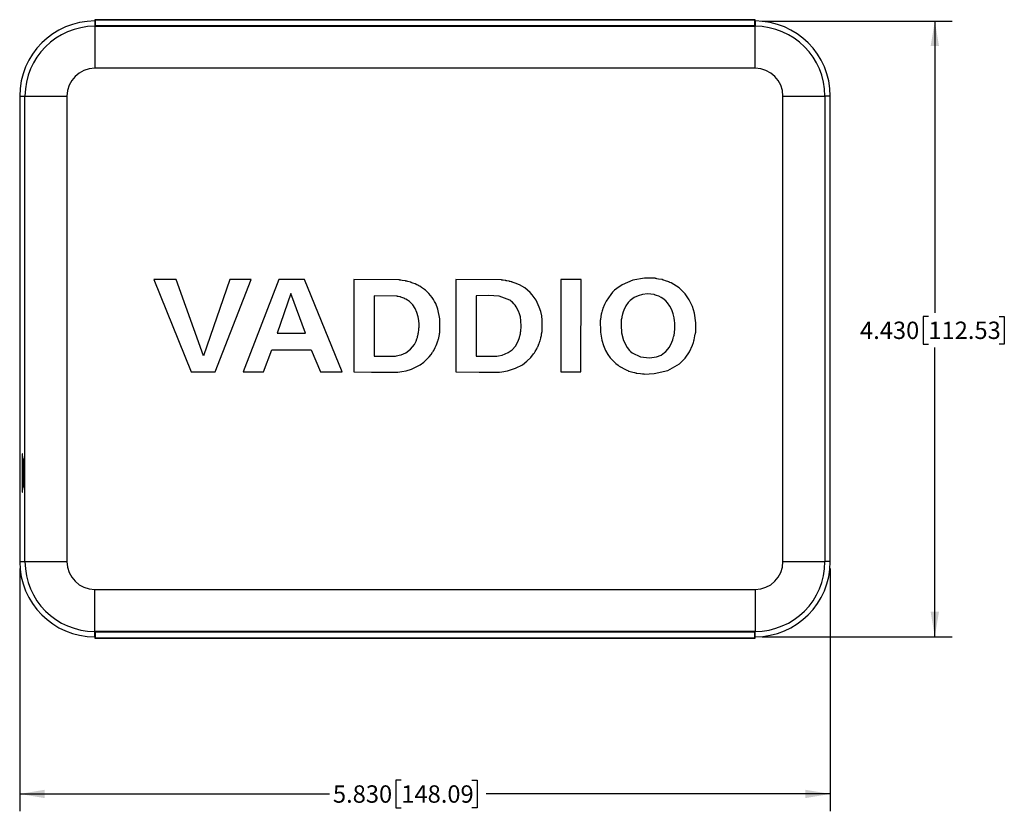
# Model space of a CAD drawing. Units: inches. Extents: x 0 to 22, y 0 to 17.
# Drawn here: x 4 to 11.1, y 4.1 to 9.8 of the extents above; entities that cross this region are included whole.
import ezdxf

# ---------------------------------------------------------------- set-up
doc = ezdxf.new("R2010")
doc.units = ezdxf.units.IN
doc.header["$MEASUREMENT"] = 0
doc.layers.add('TITLEBLOCK', color=7, linetype='Continuous')
doc.styles.add('SLDTEXTSTYLE0', font='TXT', dxfattribs={"width": 0.75})
doc.dimstyles.new('SLDDIMSTYLE0', dxfattribs={"dimtxt": 0.125, "dimasz": 0.18, "dimexe": 0, "dimexo": 0.0625, "dimgap": 0.03125, "dimtad": 0, "dimtih": 1, "dimtoh": 1, "dimdec": 3, "dimrnd": 1e-09, "dimzin": 4, "dimdsep": 46, "dimtxsty": 'SLDTEXTSTYLE0', "dimsah": 1, "dimcen": 0.09, "dimadec": 0, "dimazin": 1, "dimtfac": 1, "dimtdec": 3, "dimtofl": 0, "dimtmove": 0, "dimatfit": 3, "dimfxl": 0, "dimfrac": 2, "dimtolj": 1, "dimtzin": 12, "dimarcsym": 0})

# ---------------------------------------------------------------- blocks, each defined once
blk = doc.blocks.new('_D')
at = {"layer": 'TITLEBLOCK'}
for p, q in [((9.3369, 9.7832), (10.7042, 9.7832)), ((10.5792, 9.7832), (10.5792, 7.6829)), ((10.533, 7.6575), (10.4949, 7.6575)), ((10.4949, 7.6575), (10.4949, 7.4591)), ((11.041, 7.6575), (11.0791, 7.6575)), ((11.0791, 7.6575), (11.0791, 7.4591)), ((10.4949, 7.4591), (10.533, 7.4591)), ((11.0791, 7.4591), (11.041, 7.4591)), ((10.5792, 5.3529), (10.5792, 7.4337)), ((9.3369, 5.3529), (10.7042, 5.3529))]:
    blk.add_line(p, q, dxfattribs=at)
for points in [[(10.5792, 9.7832), (10.5492, 9.6032), (10.6092, 9.6032)], [(10.5792, 5.3529), (10.6092, 5.5329), (10.5492, 5.5329)]]:
    blk.add_solid(points, dxfattribs=at)
at = {"layer": 'TITLEBLOCK', "char_height": 0.125, "attachment_point": 1, "style": 'SLDTEXTSTYLE0'}
for s, insert in [('4.430', (10.0412, 7.6202)), ('112.53', (10.533, 7.6202))]:
    blk.add_mtext(s, dxfattribs=dict(at, insert=insert))
blk = doc.blocks.new('_D_1')
at = {"layer": 'TITLEBLOCK'}
for p, q in [((3.9967, 5.8431), (3.9967, 4.0968)), ((9.827, 5.8431), (9.827, 4.0968)), ((6.7416, 4.321), (6.7035, 4.321)), ((6.7035, 4.321), (6.7035, 4.1226)), ((7.2496, 4.321), (7.2877, 4.321)), ((7.2877, 4.321), (7.2877, 4.1226)), ((3.9967, 4.2218), (6.2245, 4.2218)), ((9.827, 4.2218), (7.3511, 4.2218)), ((6.7035, 4.1226), (6.7416, 4.1226)), ((7.2877, 4.1226), (7.2496, 4.1226))]:
    blk.add_line(p, q, dxfattribs=at)
for points in [[(3.9967, 4.2218), (4.1767, 4.1918), (4.1767, 4.2518)], [(9.827, 4.2218), (9.647, 4.2518), (9.647, 4.1918)]]:
    blk.add_solid(points, dxfattribs=at)
at = {"layer": 'TITLEBLOCK', "char_height": 0.125, "attachment_point": 1, "style": 'SLDTEXTSTYLE0'}
for s, insert in [('5.830', (6.2498, 4.2837)), ('148.09', (6.7416, 4.2837))]:
    blk.add_mtext(s, dxfattribs=dict(at, insert=insert))

msp = doc.modelspace()

# ---------------------------------------------------------------- linework, layer by layer
at = {"color": 7, "linetype": 'Continuous', "lineweight": 25}
for p, q in [((4.5369, 9.7832), (4.5369, 9.7473)), ((4.5399, 9.7902), (4.5374, 9.7927)), ((4.5374, 9.7927), (4.5374, 9.7473)), ((9.2863, 9.7927), (4.5374, 9.7927)), ((4.5399, 9.7902), (4.5399, 9.7473)), ((9.2839, 9.7902), (4.5399, 9.7902)), ((9.2839, 9.7902), (9.2863, 9.7927)), ((9.2839, 9.7473), (9.2839, 9.7902)), ((9.2863, 9.7473), (9.2863, 9.7927)), ((9.2869, 9.7832), (9.2869, 9.7473)), ((4.5369, 9.7473), (4.5369, 9.7453)), ((9.2869, 9.7473), (4.5369, 9.7473)), ((4.5369, 9.7453), (4.5369, 9.4431)), ((4.5369, 9.7453), (9.2869, 9.7453)), ((9.2869, 9.7473), (9.2869, 9.7453)), ((9.2869, 9.4431), (9.2869, 9.7453)), ((9.2869, 9.4431), (4.5369, 9.4431)), ((3.9967, 9.2431), (3.9967, 5.8931)), ((3.9967, 9.2431), (4.0346, 9.2431)), ((4.0346, 5.8931), (4.0346, 9.2431)), ((4.0346, 9.2431), (4.3369, 9.2431)), ((4.3369, 9.2431), (4.3369, 5.8931)), ((9.4869, 5.8931), (9.4869, 9.2431)), ((9.4869, 9.2431), (9.7891, 9.2431)), ((9.7891, 9.2431), (9.7891, 5.8931)), ((9.827, 9.2431), (9.7891, 9.2431)), ((9.827, 5.8931), (9.827, 9.2431)), ((5.1217, 7.9221), (4.9626, 7.9221)), ((4.9626, 7.9221), (5.2297, 7.2589)), ((5.3196, 7.3741), (5.1217, 7.9221)), ((5.5093, 7.9221), (5.3196, 7.3741)), ((5.402, 7.2589), (5.6618, 7.9221)), ((5.6618, 7.9221), (5.5093, 7.9221)), ((5.8606, 7.9221), (5.6038, 7.2589)), ((6.0445, 7.9221), (5.8606, 7.9221)), ((6.3156, 7.2589), (6.0445, 7.9221)), ((6.4007, 7.9221), (6.4007, 7.2578)), ((7.1346, 7.9221), (7.1346, 7.2578)), ((8.0343, 7.9221), (7.8885, 7.9221)), ((7.8885, 7.9221), (7.8885, 7.2589)), ((8.0326, 7.2589), (8.0343, 7.9221)), ((5.9468, 7.8227), (5.849, 7.5361)), ((6.0528, 7.5361), (5.9468, 7.8227)), ((6.5465, 7.8062), (6.5465, 7.3721)), ((7.2804, 7.8062), (7.2804, 7.3721)), ((5.849, 7.5361), (6.0528, 7.5361)), ((5.7513, 7.2589), (5.8092, 7.4163)), ((5.8092, 7.4163), (6.0926, 7.4163)), ((6.0926, 7.4163), (6.1615, 7.2589)), ((5.2297, 7.2589), (5.402, 7.2589)), ((5.6038, 7.2589), (5.7513, 7.2589)), ((6.1615, 7.2589), (6.3156, 7.2589)), ((7.8885, 7.2589), (8.0326, 7.2589)), ((4.0169, 6.6687), (4.0155, 6.6687)), ((4.0142, 6.6293), (4.0142, 6.4324)), ((4.0183, 6.4324), (4.0183, 6.6293)), ((4.0275, 6.6309), (4.0205, 6.6309)), ((4.0205, 6.6309), (4.0205, 6.4309)), ((4.0262, 6.6019), (4.0218, 6.6019)), ((4.0275, 6.6019), (4.0262, 6.6019)), ((4.0275, 6.6009), (4.0275, 6.6309)), ((4.0285, 6.6009), (4.0275, 6.6009)), ((4.024, 6.5563), (4.0216, 6.4889)), ((4.0218, 6.5623), (4.0262, 6.5623)), ((4.0264, 6.4857), (4.024, 6.5563)), ((4.0275, 6.5563), (4.024, 6.5563)), ((4.0275, 6.5623), (4.0262, 6.5623)), ((4.0285, 6.5709), (4.0275, 6.5709)), ((4.0275, 6.5709), (4.0275, 6.4909)), ((4.0305, 6.5709), (4.0285, 6.5709)), ((4.0221, 6.4582), (4.0256, 6.4582)), ((4.0225, 6.4634), (4.024, 6.5054)), ((4.024, 6.5054), (4.0256, 6.4603)), ((4.026, 6.455), (4.0275, 6.455)), ((4.0275, 6.4909), (4.0285, 6.4909)), ((4.0275, 6.4609), (4.0285, 6.4609)), ((4.0275, 6.4309), (4.0275, 6.4609)), ((4.0305, 6.4909), (4.0285, 6.4909)), ((4.0155, 6.3931), (4.0169, 6.3931)), ((4.0205, 6.4309), (4.0275, 6.4309)), ((3.9967, 5.8931), (4.0346, 5.8931)), ((4.0346, 5.8931), (4.3369, 5.8931)), ((9.4869, 5.8931), (9.7891, 5.8931)), ((9.827, 5.8931), (9.7891, 5.8931)), ((4.5369, 5.6931), (9.2869, 5.6931)), ((4.5369, 5.3908), (4.5369, 5.6931)), ((9.2869, 5.6931), (9.2869, 5.3908)), ((9.2869, 5.3908), (4.5369, 5.3908)), ((4.5369, 5.3889), (4.5369, 5.3908)), ((4.5369, 5.3889), (9.2869, 5.3889)), ((4.5369, 5.3529), (4.5369, 5.3889)), ((4.5374, 5.3889), (4.5374, 5.3435)), ((4.5399, 5.3889), (4.5399, 5.3459)), ((9.2839, 5.3459), (9.2839, 5.3889)), ((9.2863, 5.3435), (9.2863, 5.3889)), ((9.2869, 5.3889), (9.2869, 5.3908)), ((9.2869, 5.3529), (9.2869, 5.3889)), ((4.5399, 5.3459), (4.5374, 5.3435)), ((4.5374, 5.3435), (9.2863, 5.3435)), ((4.5399, 5.3459), (9.2839, 5.3459)), ((9.2839, 5.3459), (9.2863, 5.3435))]:
    msp.add_line(p, q, dxfattribs=at)
at = {"color": 8, "linetype": 'Continuous', "lineweight": 25}
for p, q in [((4.0183, 6.6293), (4.0142, 6.6293)), ((4.0254, 6.4634), (4.0225, 6.4634)), ((4.0304, 6.4857), (4.0264, 6.4857)), ((4.0183, 6.4324), (4.0142, 6.4324))]:
    msp.add_line(p, q, dxfattribs=at)
at = {"color": 7, "linetype": 'Continuous', "lineweight": 25, "flags": 128}
for points in [[(8.4899, 7.9337), (8.4063, 7.9174), (8.3305, 7.8854), (8.2914, 7.8585), (8.2761, 7.8455), (8.2619, 7.8315), (8.2493, 7.8164), (8.2153, 7.7666), (8.2032, 7.7429), (8.1987, 7.7319), (8.1966, 7.7271), (8.1957, 7.725), (8.195, 7.7233), (8.1946, 7.7229), (8.1941, 7.7225), (8.1936, 7.7221), (8.1934, 7.7219), (8.1933, 7.7218), (8.1933, 7.7217), (8.1933, 7.7217), (8.1933, 7.7217), (8.1933, 7.7217), (8.1933, 7.7217), (8.1933, 7.7217), (8.1933, 7.7217), (8.1933, 7.7217), (8.1868, 7.6985), (8.1841, 7.6882), (8.1828, 7.6838), (8.1822, 7.6818), (8.1819, 7.6809), (8.1817, 7.6802), (8.1814, 7.6798), (8.1808, 7.6794), (8.1803, 7.679), (8.1801, 7.6788), (8.1801, 7.6787), (8.1801, 7.6786), (8.1801, 7.6786), (8.1801, 7.6786), (8.1801, 7.6786), (8.1801, 7.6786), (8.1801, 7.6786), (8.1801, 7.6786), (8.1801, 7.6786), (8.1764, 7.6526), (8.1748, 7.6412), (8.1741, 7.6361), (8.1737, 7.6339), (8.1736, 7.633), (8.1734, 7.6322), (8.1731, 7.6317), (8.1726, 7.6314), (8.172, 7.631), (8.1718, 7.6308), (8.1718, 7.6307), (8.1718, 7.6306), (8.1718, 7.6306), (8.1718, 7.6306), (8.1718, 7.6305), (8.1718, 7.6305), (8.1718, 7.6305), (8.1718, 7.6305), (8.1718, 7.6305), (8.1734, 7.5444), (8.1833, 7.4858), (8.1953, 7.448), (8.2112, 7.4119), (8.2266, 7.3848), (8.2442, 7.3607), (8.2655, 7.338), (8.2752, 7.3284), (8.279, 7.3246), (8.2828, 7.3207), (8.2837, 7.3198), (8.2841, 7.3194), (8.2843, 7.3192), (8.2844, 7.3191), (8.2844, 7.3191), (8.2844, 7.3191), (8.2844, 7.3191), (8.2844, 7.3191), (8.2844, 7.3191), (8.2844, 7.3191), (8.2844, 7.3191), (8.3021, 7.3061), (8.3098, 7.3004), (8.3132, 7.2979), (8.3159, 7.2959), (8.3168, 7.2949), (8.3172, 7.2945), (8.3174, 7.2943), (8.3175, 7.2943), (8.3175, 7.2942), (8.3175, 7.2942), (8.3176, 7.2942), (8.3176, 7.2942), (8.3176, 7.2942), (8.3176, 7.2942), (8.3176, 7.2942), (8.35, 7.2785), (8.3644, 7.2716), (8.3706, 7.2685), (8.3734, 7.2671), (8.3746, 7.2665), (8.3756, 7.2661), (8.376, 7.2657), (8.3764, 7.2652), (8.3768, 7.2646), (8.377, 7.2645), (8.3771, 7.2644), (8.3772, 7.2644), (8.3772, 7.2644), (8.3772, 7.2644), (8.3772, 7.2644), (8.3772, 7.2644), (8.3772, 7.2644), (8.3772, 7.2644), (8.3772, 7.2644), (8.4069, 7.257), (8.42, 7.2538), (8.4257, 7.2523), (8.4282, 7.2517), (8.4294, 7.2514), (8.4302, 7.2511), (8.4307, 7.2508), (8.431, 7.2503), (8.4314, 7.2497), (8.4317, 7.2496), (8.4318, 7.2495), (8.4318, 7.2495), (8.4319, 7.2495), (8.4319, 7.2495), (8.4319, 7.2495), (8.4319, 7.2495), (8.4319, 7.2495), (8.4319, 7.2495), (8.4319, 7.2495), (8.4625, 7.2467), (8.476, 7.2456), (8.4819, 7.245), (8.4845, 7.2448), (8.4857, 7.2446), (8.4866, 7.2445), (8.4868, 7.2444), (8.4871, 7.2442), (8.4874, 7.2437), (8.4877, 7.2431), (8.488, 7.2429), (8.4881, 7.2429), (8.4882, 7.2429), (8.4882, 7.2429), (8.4882, 7.2429), (8.4882, 7.2429), (8.4882, 7.2429), (8.4882, 7.2429), (8.4882, 7.2429), (8.4882, 7.2429), (8.5595, 7.2462)], [(8.5595, 7.2462), (8.6589, 7.2694), (8.7417, 7.3174), (8.7833, 7.358), (8.8138, 7.402), (8.8371, 7.4514), (8.8432, 7.4709), (8.8456, 7.4796), (8.8468, 7.4834), (8.8473, 7.4851), (8.8477, 7.4864), (8.8481, 7.4869), (8.8486, 7.4872), (8.8491, 7.4876), (8.8493, 7.4879), (8.8494, 7.488), (8.8494, 7.488), (8.8494, 7.488), (8.8494, 7.4881), (8.8494, 7.4881), (8.8494, 7.4881), (8.8494, 7.4881), (8.8494, 7.4881), (8.8494, 7.4881), (8.854, 7.5168), (8.8559, 7.5295), (8.8569, 7.5351), (8.8573, 7.5375), (8.8575, 7.5386), (8.8577, 7.5394), (8.858, 7.5399), (8.8585, 7.5402), (8.8591, 7.5406), (8.8593, 7.5408), (8.8593, 7.541), (8.8593, 7.541), (8.8593, 7.5411), (8.8593, 7.5411), (8.8593, 7.5411), (8.8593, 7.5411), (8.8593, 7.5411), (8.8593, 7.5411), (8.8593, 7.5411), (8.861, 7.6123), (8.851, 7.6819), (8.8361, 7.7299), (8.8129, 7.778), (8.7836, 7.8197), (8.7403, 7.8631), (8.7023, 7.8885), (8.6827, 7.8982), (8.6739, 7.9022), (8.6701, 7.9041), (8.6684, 7.9049), (8.6671, 7.9056), (8.6663, 7.9064), (8.6659, 7.907), (8.6657, 7.9071), (8.6656, 7.9072), (8.6655, 7.9072), (8.6655, 7.9072), (8.6655, 7.9072), (8.6655, 7.9072), (8.6655, 7.9072), (8.6655, 7.9072), (8.6655, 7.9072), (8.6655, 7.9072), (8.6414, 7.9146), (8.6307, 7.9178), (8.6261, 7.9193), (8.624, 7.9199), (8.6231, 7.9202), (8.6224, 7.9205), (8.6219, 7.9208), (8.6216, 7.9213), (8.6212, 7.9219), (8.621, 7.9221), (8.6208, 7.9221), (8.6208, 7.9221), (8.6208, 7.9221), (8.6208, 7.9221), (8.6208, 7.9221), (8.6208, 7.9221), (8.6208, 7.9221), (8.6208, 7.9221), (8.6208, 7.9221), (8.592, 7.9267), (8.5793, 7.9287), (8.5738, 7.9296), (8.5713, 7.9301), (8.5702, 7.9303), (8.5694, 7.9304), (8.5689, 7.9307), (8.5686, 7.9313), (8.5682, 7.9318), (8.568, 7.932), (8.5678, 7.9321), (8.5678, 7.9321), (8.5678, 7.9321), (8.5677, 7.9321), (8.5677, 7.9321), (8.5677, 7.9321), (8.5677, 7.9321), (8.5677, 7.9321), (8.5677, 7.9321), (8.4899, 7.9337)], [(6.4007, 7.2578), (6.5271, 7.2569), (6.6535, 7.2562), (6.7156, 7.2569), (6.7455, 7.2606), (6.7777, 7.2673), (6.8144, 7.2788), (6.8497, 7.2942), (6.8775, 7.3103), (6.9033, 7.3294), (6.9202, 7.3444), (6.9319, 7.3563), (6.9428, 7.3675), (6.9561, 7.384), (6.9661, 7.3994), (6.9705, 7.4064), (6.9724, 7.4094), (6.9739, 7.4119), (6.9749, 7.4128), (6.9753, 7.4131), (6.9755, 7.4133), (6.9756, 7.4134), (6.9756, 7.4135), (6.9756, 7.4135), (6.9756, 7.4135), (6.9756, 7.4135), (6.9756, 7.4135), (6.9756, 7.4135), (6.9756, 7.4135), (6.9858, 7.4349), (6.9902, 7.4443), (6.9922, 7.4484), (6.9931, 7.4502), (6.9938, 7.4516), (6.9942, 7.4521), (6.9947, 7.4524), (6.9952, 7.4528), (6.9954, 7.4531), (6.9954, 7.4532), (6.9955, 7.4532), (6.9955, 7.4533), (6.9955, 7.4533), (6.9955, 7.4533), (6.9955, 7.4533), (6.9955, 7.4533), (6.9955, 7.4533), (6.9955, 7.4533), (7.0019, 7.4737), (7.0047, 7.4827), (7.006, 7.4866), (7.0066, 7.4884), (7.0071, 7.4897), (7.0074, 7.4902), (7.0079, 7.4905), (7.0085, 7.4909), (7.0087, 7.4912), (7.0087, 7.4913), (7.0087, 7.4913), (7.0087, 7.4914), (7.0087, 7.4914), (7.0087, 7.4914), (7.0087, 7.4914), (7.0087, 7.4914), (7.0087, 7.4914), (7.0087, 7.4914), (7.0133, 7.5164), (7.0153, 7.5275), (7.0162, 7.5323), (7.0167, 7.5344), (7.0169, 7.5354), (7.017, 7.5361), (7.0173, 7.5366), (7.0179, 7.5369), (7.0185, 7.5373), (7.0186, 7.5376), (7.0187, 7.5377), (7.0187, 7.5377), (7.0187, 7.5377), (7.0187, 7.5378), (7.0187, 7.5378), (7.0187, 7.5378), (7.0187, 7.5378), (7.0187, 7.5378), (7.0187, 7.5378), (7.0194, 7.6399), (7.0052, 7.7091), (6.9893, 7.7504), (6.9814, 7.7657), (6.9726, 7.78), (6.9628, 7.7947), (6.9394, 7.8223), (6.9327, 7.8292), (6.926, 7.8359), (6.9193, 7.8426), (6.9175, 7.8445), (6.9166, 7.8453), (6.9163, 7.8457), (6.9161, 7.8458), (6.916, 7.8459), (6.916, 7.8459), (6.916, 7.8459), (6.916, 7.8459), (6.916, 7.8459), (6.916, 7.8459), (6.916, 7.8459), (6.8879, 7.8664), (6.874, 7.8746), (6.8678, 7.878), (6.8651, 7.8795), (6.8629, 7.8807), (6.862, 7.8817), (6.8616, 7.8821), (6.8615, 7.8823), (6.8614, 7.8823), (6.8613, 7.8824), (6.8613, 7.8824), (6.8613, 7.8824), (6.8613, 7.8824), (6.8613, 7.8824), (6.8613, 7.8824), (6.8613, 7.8824), (6.8529, 7.8861), (6.8423, 7.8909), (6.8252, 7.8974), (6.8175, 7.9001), (6.8142, 7.9013), (6.8127, 7.9018), (6.8116, 7.9022), (6.8111, 7.9026), (6.8108, 7.9031), (6.8103, 7.9037), (6.8101, 7.9038), (6.81, 7.9039), (6.81, 7.9039), (6.8099, 7.9039), (6.8099, 7.9039), (6.8099, 7.9039), (6.8099, 7.9039), (6.8099, 7.9039), (6.8099, 7.9039), (6.8099, 7.9039), (6.7895, 7.9085), (6.7805, 7.9105), (6.7766, 7.9114), (6.7748, 7.9118), (6.7735, 7.9122), (6.773, 7.9125), (6.7727, 7.913), (6.7722, 7.9136), (6.772, 7.9138), (6.7719, 7.9138), (6.7719, 7.9138), (6.7718, 7.9138), (6.7718, 7.9138), (6.7718, 7.9138), (6.7718, 7.9138), (6.7718, 7.9138), (6.7718, 7.9138), (6.7718, 7.9138), (6.7477, 7.9166), (6.7371, 7.9177), (6.7324, 7.9183), (6.7303, 7.9186), (6.7294, 7.9187), (6.7287, 7.9188), (6.7284, 7.919), (6.7281, 7.9193), (6.7279, 7.9197), (6.7276, 7.9202), (6.7273, 7.9204), (6.7272, 7.9205), (6.7271, 7.9205), (6.7271, 7.9205), (6.7271, 7.9205), (6.7271, 7.9205), (6.7271, 7.9205), (6.7271, 7.9205), (6.7271, 7.9205), (6.7271, 7.9205), (6.4007, 7.9221)], [(7.1346, 7.2578), (7.3016, 7.2564), (7.3279, 7.2562), (7.3541, 7.2561), (7.3804, 7.256), (7.4066, 7.256), (7.4329, 7.2561), (7.4489, 7.257), (7.4649, 7.2588), (7.5066, 7.2657), (7.5619, 7.2846), (7.6124, 7.3103), (7.6443, 7.3345), (7.6726, 7.3631), (7.693, 7.3875), (7.6995, 7.3961), (7.7056, 7.4051), (7.7155, 7.4238), (7.7195, 7.432), (7.7213, 7.4356), (7.7221, 7.4371), (7.7228, 7.4384), (7.7238, 7.4393), (7.7242, 7.4396), (7.7244, 7.4398), (7.7244, 7.4399), (7.7244, 7.44), (7.7244, 7.44), (7.7244, 7.44), (7.7244, 7.44), (7.7244, 7.44), (7.7244, 7.44), (7.7244, 7.44), (7.7281, 7.4502), (7.7297, 7.4547), (7.7305, 7.4567), (7.7311, 7.4582), (7.7314, 7.4587), (7.7319, 7.4591), (7.7325, 7.4595), (7.7326, 7.4597), (7.7327, 7.4598), (7.7327, 7.4599), (7.7327, 7.4599), (7.7327, 7.4599), (7.7327, 7.4599), (7.7327, 7.4599), (7.7327, 7.4599), (7.7327, 7.4599), (7.7327, 7.4599), (7.7364, 7.472), (7.738, 7.4773), (7.7387, 7.4796), (7.7391, 7.4806), (7.7394, 7.4814), (7.7397, 7.4819), (7.7402, 7.4823), (7.7408, 7.4827), (7.7409, 7.4829), (7.741, 7.483), (7.741, 7.483), (7.741, 7.4831), (7.741, 7.4831), (7.741, 7.4831), (7.741, 7.4831), (7.741, 7.4831), (7.741, 7.4831), (7.741, 7.4831), (7.7447, 7.5007), (7.7462, 7.5085), (7.747, 7.5119), (7.7474, 7.5134), (7.7476, 7.5146), (7.748, 7.515), (7.7485, 7.5154), (7.7491, 7.5158), (7.7492, 7.516), (7.7493, 7.5161), (7.7493, 7.5162), (7.7493, 7.5162), (7.7493, 7.5162), (7.7493, 7.5162), (7.7493, 7.5162), (7.7493, 7.5162), (7.7493, 7.5162), (7.7493, 7.5162), (7.7511, 7.532), (7.7518, 7.539), (7.7522, 7.542), (7.7524, 7.5433), (7.7526, 7.5444), (7.7529, 7.5449), (7.7535, 7.5452), (7.754, 7.5456), (7.7542, 7.5458), (7.7543, 7.5459), (7.7543, 7.546), (7.7543, 7.546), (7.7543, 7.546), (7.7543, 7.546), (7.7543, 7.546), (7.7543, 7.546), (7.7543, 7.546), (7.7543, 7.546), (7.7547, 7.5881), (7.7544, 7.6301), (7.7516, 7.6613), (7.7442, 7.6933), (7.7343, 7.7254), (7.7111, 7.7751), (7.6826, 7.8133), (7.6675, 7.8287), (7.6295, 7.8627), (7.5907, 7.8843), (7.5618, 7.8973), (7.5474, 7.9019), (7.5408, 7.9039), (7.5379, 7.9048), (7.5366, 7.9052), (7.5356, 7.9056), (7.5351, 7.9059), (7.5348, 7.9064), (7.5343, 7.907), (7.5341, 7.9071), (7.534, 7.9072), (7.534, 7.9072), (7.5339, 7.9072), (7.5339, 7.9072), (7.5339, 7.9072), (7.5339, 7.9072), (7.5339, 7.9072), (7.5339, 7.9072), (7.5339, 7.9072), (7.5237, 7.909), (7.5192, 7.9098), (7.5172, 7.9102), (7.5164, 7.9104), (7.5157, 7.9105), (7.5152, 7.9109), (7.5149, 7.9114), (7.5145, 7.9119), (7.5142, 7.9121), (7.5141, 7.9122), (7.5141, 7.9122), (7.5141, 7.9122), (7.514, 7.9122), (7.514, 7.9122), (7.514, 7.9122), (7.514, 7.9122), (7.514, 7.9122), (7.514, 7.9122), (7.501, 7.914), (7.4953, 7.9147), (7.4928, 7.9151), (7.4917, 7.9153), (7.4908, 7.9155), (7.4904, 7.9158), (7.49, 7.9164), (7.4896, 7.9169), (7.4894, 7.9171), (7.4893, 7.9171), (7.4892, 7.9172), (7.4892, 7.9172), (7.4892, 7.9172), (7.4892, 7.9172), (7.4892, 7.9172), (7.4892, 7.9172), (7.4892, 7.9172), (7.4892, 7.9172), (7.4753, 7.918), (7.4691, 7.9184), (7.4664, 7.9186), (7.4653, 7.9187), (7.4643, 7.9188), (7.464, 7.919), (7.4637, 7.9193), (7.4635, 7.9197), (7.4632, 7.9202), (7.4629, 7.9204), (7.4628, 7.9205), (7.4627, 7.9205), (7.4627, 7.9205), (7.4627, 7.9205), (7.4627, 7.9205), (7.4627, 7.9205), (7.4627, 7.9205), (7.4627, 7.9205), (7.4627, 7.9205), (7.1346, 7.9221)], [(6.5465, 7.3721), (6.6291, 7.3719), (6.6654, 7.3719), (6.6749, 7.3719), (6.6844, 7.372), (6.6939, 7.3721), (6.6995, 7.3728), (6.7079, 7.3745), (6.7265, 7.3779), (6.7416, 7.3817), (6.7578, 7.3879), (6.7735, 7.3953), (6.808, 7.4216), (6.8361, 7.4567), (6.8474, 7.4801), (6.8542, 7.4955), (6.857, 7.5059), (6.8583, 7.5113), (6.859, 7.514), (6.8593, 7.5152), (6.8596, 7.5162), (6.8599, 7.5167), (6.8605, 7.5171), (6.861, 7.5175), (6.8612, 7.5177), (6.8613, 7.5178), (6.8613, 7.5178), (6.8613, 7.5179), (6.8613, 7.5179), (6.8613, 7.5179), (6.8613, 7.5179), (6.8613, 7.5179), (6.8613, 7.5179), (6.8613, 7.5179), (6.8631, 7.5309), (6.8638, 7.5366), (6.8642, 7.5391), (6.8644, 7.5402), (6.8646, 7.5411), (6.8649, 7.5416), (6.8655, 7.5419), (6.866, 7.5423), (6.8662, 7.5425), (6.8662, 7.5426), (6.8662, 7.5427), (6.8662, 7.5427), (6.8663, 7.5427), (6.8663, 7.5427), (6.8663, 7.5427), (6.8663, 7.5427), (6.8663, 7.5427), (6.8663, 7.5427), (6.8671, 7.5604), (6.8674, 7.5681), (6.8677, 7.5715), (6.8678, 7.573), (6.8679, 7.5737), (6.8679, 7.5742), (6.868, 7.5745), (6.8683, 7.5747), (6.8688, 7.575), (6.8693, 7.5754), (6.8695, 7.5756), (6.8696, 7.5758), (6.8696, 7.5758), (6.8696, 7.5758), (6.8696, 7.5759), (6.8696, 7.5759), (6.8696, 7.5759), (6.8696, 7.5759), (6.8696, 7.5759), (6.8696, 7.5759), (6.869, 7.6026), (6.8669, 7.6293), (6.8627, 7.6556), (6.8544, 7.6861), (6.8415, 7.7151), (6.8239, 7.74), (6.8, 7.7647), (6.7946, 7.7697), (6.7867, 7.775), (6.7732, 7.7821), (6.767, 7.7852), (6.7642, 7.7867), (6.7629, 7.7874), (6.7619, 7.7879), (6.761, 7.7889), (6.7606, 7.7894), (6.7604, 7.7895), (6.7603, 7.7896), (6.7603, 7.7896), (6.7602, 7.7896), (6.7602, 7.7896), (6.7602, 7.7896), (6.7602, 7.7896), (6.7602, 7.7896), (6.7602, 7.7896), (6.7454, 7.7942), (6.7388, 7.7962), (6.7359, 7.7971), (6.7347, 7.7975), (6.7337, 7.7979), (6.7332, 7.7982), (6.7329, 7.7987), (6.7325, 7.7993), (6.7323, 7.7995), (6.7321, 7.7995), (6.7321, 7.7995), (6.7321, 7.7995), (6.7321, 7.7995), (6.7321, 7.7995), (6.7321, 7.7995), (6.7321, 7.7995), (6.7321, 7.7995), (6.7321, 7.7995), (6.7191, 7.8013), (6.7133, 7.8021), (6.7108, 7.8025), (6.7097, 7.8027), (6.7089, 7.8028), (6.7084, 7.8032), (6.708, 7.8037), (6.7077, 7.8043), (6.7074, 7.8044), (6.7073, 7.8045), (6.7073, 7.8045), (6.7072, 7.8045), (6.7072, 7.8045), (6.7072, 7.8045), (6.7072, 7.8045), (6.7072, 7.8045), (6.7072, 7.8045), (6.7072, 7.8045), (6.5465, 7.8062)], [(7.2804, 7.3721), (7.363, 7.3719), (7.3792, 7.3719), (7.3955, 7.3719), (7.4117, 7.372), (7.4279, 7.3721), (7.4403, 7.3738), (7.4664, 7.3796), (7.5108, 7.3971), (7.5391, 7.4183), (7.5639, 7.4448), (7.5814, 7.4786), (7.5918, 7.5052), (7.5943, 7.5168), (7.5956, 7.5227), (7.5963, 7.5255), (7.5966, 7.5268), (7.5969, 7.5278), (7.5972, 7.5283), (7.5977, 7.5286), (7.5983, 7.5291), (7.5985, 7.5293), (7.5985, 7.5294), (7.5985, 7.5294), (7.5985, 7.5295), (7.5985, 7.5295), (7.5985, 7.5295), (7.5985, 7.5295), (7.5985, 7.5295), (7.5985, 7.5295), (7.5985, 7.5295), (7.5994, 7.5397), (7.5997, 7.5442), (7.6, 7.5462), (7.6001, 7.547), (7.6002, 7.5477), (7.6005, 7.5482), (7.6011, 7.5485), (7.6016, 7.5489), (7.6018, 7.5492), (7.6018, 7.5493), (7.6018, 7.5493), (7.6018, 7.5493), (7.6018, 7.5494), (7.6018, 7.5494), (7.6018, 7.5494), (7.6018, 7.5494), (7.6018, 7.5494), (7.6018, 7.5494), (7.6032, 7.5877), (7.6018, 7.626), (7.5979, 7.6541), (7.5925, 7.6758), (7.5851, 7.6963), (7.5684, 7.7276), (7.5603, 7.7387), (7.5513, 7.7492), (7.5414, 7.759), (7.5306, 7.7681), (7.5261, 7.7719), (7.524, 7.7735), (7.5231, 7.7742), (7.5227, 7.7745), (7.5225, 7.7746), (7.5224, 7.7746), (7.5224, 7.7747), (7.5223, 7.7747), (7.5223, 7.7747), (7.5223, 7.7747), (7.5223, 7.7747), (7.4467, 7.803), (7.3682, 7.8078), (7.2804, 7.8062)], [(8.5114, 7.8194), (8.4777, 7.8143), (8.4455, 7.806), (8.4156, 7.7929), (8.3886, 7.7732), (8.3746, 7.7582), (8.3573, 7.7333), (8.3426, 7.7035), (8.3377, 7.6896), (8.3357, 7.6834), (8.3349, 7.6807), (8.3345, 7.6795), (8.3341, 7.6786), (8.3338, 7.6781), (8.3333, 7.6778), (8.3327, 7.6774), (8.3326, 7.6771), (8.3325, 7.677), (8.3325, 7.677), (8.3325, 7.677), (8.3325, 7.6769), (8.3325, 7.6769), (8.3325, 7.6769), (8.3325, 7.6769), (8.3325, 7.6769), (8.3325, 7.6769), (8.3288, 7.6556), (8.3273, 7.6462), (8.3265, 7.6421), (8.3261, 7.6402), (8.326, 7.6395), (8.3258, 7.6388), (8.3255, 7.6384), (8.325, 7.638), (8.3244, 7.6376), (8.3242, 7.6374), (8.3242, 7.6373), (8.3242, 7.6372), (8.3242, 7.6372), (8.3242, 7.6372), (8.3242, 7.6372), (8.3242, 7.6372), (8.3242, 7.6372), (8.3242, 7.6372), (8.3242, 7.6372), (8.3224, 7.5951), (8.3265, 7.5396), (8.3401, 7.4848), (8.3666, 7.4335), (8.384, 7.4134), (8.3913, 7.406), (8.3987, 7.3986), (8.4005, 7.3967), (8.4013, 7.3958), (8.4017, 7.3955), (8.4019, 7.3954), (8.402, 7.3953), (8.402, 7.3953), (8.402, 7.3953), (8.4021, 7.3953), (8.4021, 7.3953), (8.4021, 7.3953), (8.4021, 7.3953), (8.4615, 7.3658), (8.528, 7.3588)], [(8.528, 7.3588), (8.5765, 7.3669), (8.6098, 7.3799), (8.6231, 7.3885), (8.6359, 7.3983), (8.645, 7.4063), (8.6698, 7.4367), (8.6877, 7.4724), (8.6949, 7.4887), (8.6979, 7.5), (8.7, 7.51), (8.701, 7.5144), (8.7015, 7.5164), (8.7018, 7.5172), (8.7019, 7.5179), (8.7023, 7.5184), (8.7028, 7.5187), (8.7034, 7.5191), (8.7035, 7.5193), (8.7036, 7.5194), (8.7036, 7.5195), (8.7036, 7.5195), (8.7036, 7.5195), (8.7036, 7.5195), (8.7036, 7.5195), (8.7036, 7.5195), (8.7036, 7.5195), (8.7036, 7.5195), (8.7097, 7.5654), (8.7087, 7.6126), (8.7075, 7.6249), (8.7046, 7.647), (8.6979, 7.6764), (8.6879, 7.7047), (8.6743, 7.7315), (8.6572, 7.7565), (8.6449, 7.7706), (8.6232, 7.7867), (8.6117, 7.7946), (8.5936, 7.8036), (8.5768, 7.8087), (8.5691, 7.8109), (8.5656, 7.8119), (8.564, 7.8124), (8.5628, 7.8128), (8.5623, 7.8131), (8.5619, 7.8137), (8.5615, 7.8142), (8.5613, 7.8144), (8.5612, 7.8144), (8.5611, 7.8144), (8.5611, 7.8144), (8.5611, 7.8144), (8.5611, 7.8144), (8.5611, 7.8144), (8.5611, 7.8144), (8.5611, 7.8144), (8.5611, 7.8144), (8.5114, 7.8194)], [(4.0216, 6.4889), (4.0215, 6.4831), (4.0214, 6.4762), (4.0215, 6.4693), (4.0216, 6.4634), (4.0218, 6.4595), (4.0221, 6.4582), (4.0223, 6.4595), (4.0225, 6.4634)], [(4.0256, 6.4603), (4.0258, 6.4564), (4.026, 6.455), (4.0262, 6.4564), (4.0264, 6.4603), (4.0266, 6.4661), (4.0266, 6.473), (4.0266, 6.4799), (4.0264, 6.4857)]]:
    msp.add_lwpolyline(points, dxfattribs=at)
at = {"color": 7, "linetype": 'Continuous', "lineweight": 25}
for centre, radius, start, end in [((4.5369, 9.2431), 0.5402, 90, 180), ((9.2869, 9.2431), 0.5402, 0, 90), ((4.5369, 9.2431), 0.5022, 90, 180), ((9.2869, 9.2431), 0.5022, 0, 90), ((4.5369, 9.2431), 0.2, 90, 180), ((9.2869, 9.2431), 0.2, 0, 90), ((4.2497, 6.5821), 0.2288, 175.03684, 184.96316), ((3.7983, 6.5821), 0.2288, 355.03684, 4.96316), ((3.2224, 6.5309), 0.8091, 355.03684, 4.96316), ((4.5369, 5.8931), 0.5402, 180, 270), ((4.5369, 5.8931), 0.5022, 180, 270), ((4.5369, 5.8931), 0.2, 180, 270), ((9.2869, 5.8931), 0.2, 270, 0), ((9.2869, 5.8931), 0.5022, 270, 0), ((9.2869, 5.8931), 0.5402, 270, 0)]:
    msp.add_arc(centre, radius, start, end, dxfattribs=at)
for centre, start_param, end_param in [((4.0155, 6.6293), 0, 1.570796), ((4.0169, 6.6293), 4.712389, 6.283185), ((4.0155, 6.4324), 1.570796, 3.141593), ((4.0169, 6.4324), 3.141593, 4.712389)]:
    msp.add_ellipse(centre, major_axis=(0, 0.0394), ratio=0.034921, start_param=start_param, end_param=end_param, dxfattribs=at)

# ---------------------------------------------------------------- dimensions: what is measured, and where the dimension line sits
at = {"layer": 'TITLEBLOCK'}
dim = msp.add_linear_dim(base=(10.5792, 9.7832), p1=(9.2869, 5.3529), p2=(9.2869, 9.7832), angle=90, dimstyle='SLDDIMSTYLE0', dxfattribs=at)
dim.commit()
dim.dimension.update_dxf_attribs({"geometry": '_D', "text_midpoint": (10.5792, 7.5583), "dimtype": 160})
dim = msp.add_linear_dim(base=(9.827, 4.2218), p1=(3.9967, 5.8931), p2=(9.827, 5.8931), dimstyle='SLDDIMSTYLE0', dxfattribs=at)
dim.commit()
dim.dimension.update_dxf_attribs({"geometry": '_D_1', "text_midpoint": (6.7878, 4.2218), "dimtype": 160})

doc.saveas('drawing.dxf')
